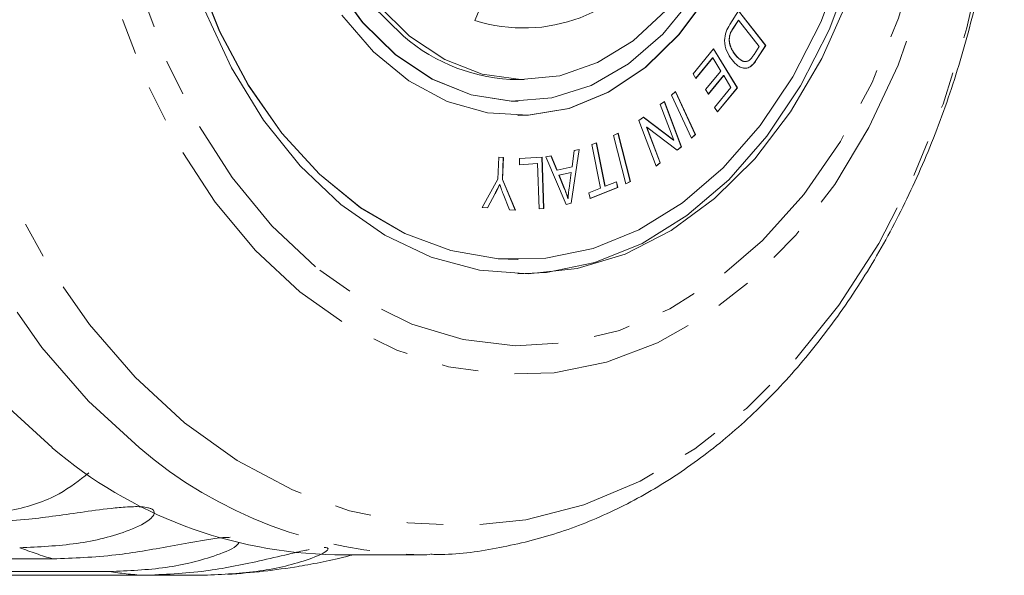
# Model space of a CAD drawing. Units: millimetres. Extents: x -476 to 1277, y -24 to 707.
# Drawn here: x 1039 to 1108, y -8 to 31 of the extents above; entities that cross this region are included whole.
import ezdxf

# ---------------------------------------------------------------- set-up
doc = ezdxf.new("R2010")
doc.units = ezdxf.units.MM
doc.header["$LTSCALE"] = 2
doc.linetypes.add('PHANTOM', pattern=[12.7, 6.35, -1.27, 1.27, -1.27, 1.27, -1.27])

msp = doc.modelspace()

# ---------------------------------------------------------------- linework, layer by layer
at = {"color": 7, "linetype": 'Continuous', "lineweight": 15}
for p, q in [((1070.826, 30.575), (1073.454, 37.012)), ((1088.518, 30.278), (1089.132, 31.236)), ((1089.126, 31.226), (1090.995, 28.829)), ((1089.132, 31.236), (1091.009, 28.829)), ((1089.114, 30.6), (1088.751, 30.033)), ((1089.128, 30.6), (1088.765, 30.033)), ((1089.114, 30.6), (1089.128, 30.6)), ((1090.562, 28.762), (1089.128, 30.6)), ((1088.751, 30.033), (1088.765, 30.033)), ((1088.466, 29.214), (1088.48, 29.214)), ((1090.205, 28.204), (1090.562, 28.762)), ((1090.995, 28.829), (1090.408, 27.915)), ((1091.009, 28.829), (1090.423, 27.915)), ((1090.995, 28.829), (1091.009, 28.829)), ((1085.97, 26.866), (1087.398, 28.604)), ((1087.39, 28.594), (1089.03, 25.897)), ((1087.398, 28.604), (1089.045, 25.897)), ((1088.896, 28.181), (1088.91, 28.181)), ((1087.325, 27.976), (1086.158, 26.556)), ((1087.339, 27.976), (1086.164, 26.547)), ((1087.325, 27.976), (1087.339, 27.976)), ((1087.9, 27.054), (1087.339, 27.976)), ((1090.079, 27.476), (1090.093, 27.476)), ((1090.408, 27.915), (1090.423, 27.915)), ((1086.164, 26.547), (1085.97, 26.866)), ((1086.841, 25.767), (1087.9, 27.054)), ((1088.079, 26.737), (1087.028, 25.459)), ((1088.093, 26.737), (1087.034, 25.449)), ((1088.079, 26.737), (1088.093, 26.737)), ((1088.597, 25.908), (1088.093, 26.737)), ((1089.695, 27.259), (1089.487, 27.268)), ((1089.695, 27.259), (1089.709, 27.259)), ((1073.825, 26.459), (1074.249, 26.459)), ((1084.482, 25.37), (1084.76, 25.627)), ((1085.855, 22.391), (1084.482, 25.37)), ((1084.751, 25.618), (1086.12, 22.648)), ((1084.76, 25.627), (1086.134, 22.648)), ((1087.034, 25.449), (1086.841, 25.767)), ((1087.466, 24.533), (1088.597, 25.908)), ((1089.03, 25.897), (1087.655, 24.223)), ((1089.045, 25.897), (1087.661, 24.213)), ((1089.03, 25.897), (1089.045, 25.897)), ((1073.81, 24.959), (1073.825, 24.959)), ((1083.694, 24.733), (1083.977, 24.946)), ((1084.629, 22.246), (1083.694, 24.733)), ((1083.966, 24.938), (1085.153, 21.782)), ((1083.977, 24.946), (1085.167, 21.782)), ((1073.81, 23.959), (1073.825, 23.959)), ((1087.661, 24.213), (1087.466, 24.533)), ((1082.215, 23.621), (1082.518, 23.849)), ((1083.405, 20.456), (1082.215, 23.621)), ((1082.511, 23.844), (1084.615, 22.246)), ((1082.518, 23.849), (1084.629, 22.246)), ((1080.442, 22.578), (1080.758, 22.74)), ((1081.308, 19.215), (1080.442, 22.578)), ((1080.745, 22.734), (1081.609, 19.377)), ((1080.758, 22.74), (1081.623, 19.377)), ((1082.74, 23.154), (1083.674, 20.67)), ((1082.74, 23.154), (1082.755, 23.154)), ((1082.755, 23.154), (1083.689, 20.67)), ((1084.864, 21.553), (1082.755, 23.154)), ((1086.12, 22.648), (1085.851, 22.4)), ((1086.134, 22.648), (1085.855, 22.391)), ((1086.12, 22.648), (1086.134, 22.648)), ((1078.944, 21.953), (1079.266, 22.079)), ((1079.538, 18.922), (1078.944, 21.953)), ((1079.252, 22.074), (1079.846, 19.049)), ((1079.266, 22.079), (1079.86, 19.049)), ((1084.615, 22.246), (1084.629, 22.246)), ((1078.06, 21.608), (1077.498, 17.869)), ((1078.074, 21.611), (1077.512, 17.869)), ((1077.57, 20.403), (1077.724, 21.533)), ((1077.724, 21.533), (1078.074, 21.611)), ((1085.153, 21.782), (1084.857, 21.558)), ((1085.167, 21.782), (1084.864, 21.553)), ((1085.153, 21.782), (1085.167, 21.782)), ((1072.414, 19.555), (1072.477, 21.07)), ((1072.477, 21.07), (1072.812, 21.042)), ((1072.477, 21.069), (1072.798, 21.042)), ((1072.798, 21.042), (1072.734, 19.526)), ((1072.812, 21.042), (1072.748, 19.526)), ((1072.798, 21.042), (1072.812, 21.042)), ((1073.915, 20.969), (1075.492, 21.075)), ((1073.929, 20.548), (1073.915, 20.969)), ((1075.172, 20.631), (1073.929, 20.548)), ((1075.158, 20.631), (1073.929, 20.549)), ((1075.158, 20.631), (1075.172, 20.631)), ((1075.278, 17.483), (1075.172, 20.631)), ((1075.478, 21.074), (1075.597, 17.505)), ((1075.492, 21.075), (1075.612, 17.505)), ((1075.74, 21.088), (1076.116, 21.172)), ((1077.156, 17.79), (1075.74, 21.088)), ((1076.103, 21.17), (1076.513, 20.168)), ((1076.116, 21.172), (1076.527, 20.168)), ((1083.674, 20.67), (1083.402, 20.464)), ((1083.689, 20.67), (1083.405, 20.456)), ((1083.674, 20.67), (1083.689, 20.67)), ((1076.513, 20.168), (1076.527, 20.168)), ((1076.527, 20.168), (1077.57, 20.403)), ((1077.503, 20.002), (1076.657, 19.812)), ((1077.517, 20.002), (1076.672, 19.812)), ((1077.359, 18.906), (1077.517, 20.002)), ((1077.503, 20.002), (1077.517, 20.002)), ((1071.318, 17.577), (1072.414, 19.555)), ((1072.53, 19.164), (1072.544, 19.164)), ((1072.734, 19.526), (1073.622, 17.383)), ((1072.734, 19.526), (1072.748, 19.526)), ((1072.748, 19.526), (1073.637, 17.382)), ((1076.657, 19.812), (1077.027, 18.893)), ((1076.657, 19.812), (1076.672, 19.812)), ((1076.672, 19.812), (1077.041, 18.893)), ((1079.86, 19.049), (1080.661, 19.362)), ((1080.648, 19.357), (1080.726, 18.957)), ((1080.661, 19.362), (1080.741, 18.957)), ((1081.609, 19.377), (1081.306, 19.221)), ((1081.623, 19.377), (1081.308, 19.215)), ((1081.609, 19.377), (1081.623, 19.377)), ((1072.228, 18.555), (1071.694, 17.545)), ((1072.242, 18.555), (1071.708, 17.544)), ((1072.228, 18.555), (1072.242, 18.555)), ((1073.229, 17.416), (1072.776, 18.537)), ((1077.027, 18.893), (1077.041, 18.893)), ((1078.735, 18.607), (1079.538, 18.922)), ((1078.815, 18.201), (1078.735, 18.607)), ((1080.726, 18.957), (1078.813, 18.206)), ((1080.741, 18.957), (1078.815, 18.201)), ((1079.846, 19.049), (1079.86, 19.049)), ((1080.726, 18.957), (1080.741, 18.957)), ((1077.498, 17.869), (1077.155, 17.793)), ((1077.512, 17.869), (1077.156, 17.79)), ((1077.286, 18.201), (1077.3, 18.201)), ((1077.498, 17.869), (1077.512, 17.869)), ((1071.708, 17.544), (1071.318, 17.577)), ((1073.637, 17.382), (1073.229, 17.416)), ((1075.612, 17.505), (1075.278, 17.483)), ((1075.597, 17.505), (1075.278, 17.484)), ((1075.597, 17.505), (1075.612, 17.505)), ((1073.81, 13.959), (1073.825, 13.959)), ((1003.853, -6.832), (1041.528, -6.832)), ((1061.097, -6.541), (1067.134, -6.541)), ((1045.443, -7.709), (1007.769, -7.709)), ((1010.126, -7.972), (1047.801, -7.972)), ((1051.765, -7.972), (1047.801, -7.972))]:
    msp.add_line(p, q, dxfattribs=at)
at = {"color": 8, "linetype": 'PHANTOM', "lineweight": 0, "flags": 128}
for points in [[(1047.512, 0.895), (1044.01, 4.117), (1040.771, 7.847), (1037.83, 12.043), (1035.221, 16.657), (1032.974, 21.637), (1031.114, 26.927), (1029.662, 32.466), (1028.635, 38.192), (1028.044, 44.04), (1027.896, 49.944), (1028.192, 55.837), (1028.929, 61.652), (1030.1, 67.323), (1031.69, 72.786), (1033.682, 77.979), (1036.052, 82.843), (1038.775, 87.323), (1041.819, 91.369), (1045.15, 94.934), (1048.73, 97.978), (1052.519, 100.467), (1056.473, 102.372), (1060.548, 103.672), (1064.697, 104.352), (1067.128, 104.459)], [(1050.668, 2.627), (1047.237, 5.791), (1044.068, 9.461), (1041.197, 13.593), (1038.66, 18.141), (1036.485, 23.05), (1034.698, 28.263), (1033.321, 33.718), (1032.368, 39.352), (1031.852, 45.099), (1031.778, 50.891), (1032.147, 56.66), (1032.955, 62.339), (1034.193, 67.861), (1035.845, 73.162), (1037.893, 78.178), (1040.313, 82.853), (1043.076, 87.129), (1046.149, 90.959), (1049.498, 94.296), (1053.082, 97.101), (1056.859, 99.342), (1060.785, 100.992), (1064.815, 102.032), (1068.9, 102.45), (1072.994, 102.241), (1077.047, 101.408), (1081.013, 99.959), (1084.845, 97.912), (1088.498, 95.292), (1091.93, 92.128), (1095.099, 88.458), (1097.969, 84.325), (1100.507, 79.777), (1102.681, 74.868), (1104.468, 69.656), (1105.846, 64.2), (1106.799, 58.566), (1107.315, 52.82), (1107.389, 47.028), (1107.02, 41.258), (1106.211, 35.579), (1104.974, 30.057), (1103.321, 24.757), (1101.273, 19.74), (1098.854, 15.066), (1096.091, 10.789), (1093.017, 6.96), (1089.669, 3.623), (1086.085, 0.817), (1082.308, -1.424), (1078.381, -3.074), (1074.352, -4.114), (1070.266, -4.532), (1066.173, -4.323), (1062.119, -3.489), (1058.153, -2.04), (1054.321, 0.006), (1050.668, 2.627)], [(1058.667, 11.72), (1055.604, 14.583), (1052.807, 17.947), (1050.318, 21.764), (1048.171, 25.977), (1046.4, 30.525), (1045.029, 35.342), (1044.079, 40.358), (1043.563, 45.499), (1043.489, 50.691), (1043.858, 55.857), (1044.665, 60.923), (1045.897, 65.814), (1047.538, 70.459), (1049.562, 74.791), (1051.941, 78.746), (1054.64, 82.267), (1057.619, 85.302), (1060.835, 87.808), (1064.241, 89.746), (1067.788, 91.09), (1071.423, 91.82), (1075.094, 91.924), (1078.747, 91.402), (1082.329, 90.261), (1085.788, 88.518), (1089.073, 86.198), (1092.136, 83.335), (1094.933, 79.971), (1097.422, 76.154), (1099.568, 71.941), (1101.34, 67.393), (1102.711, 62.576), (1103.661, 57.56), (1104.177, 52.419), (1104.251, 47.228), (1103.882, 42.061), (1103.075, 36.996), (1101.842, 32.105), (1100.202, 27.459), (1098.177, 23.127), (1095.798, 19.172), (1093.1, 15.651), (1090.121, 12.616), (1086.905, 10.111), (1083.498, 8.172), (1079.952, 6.828), (1076.317, 6.099), (1072.646, 5.994), (1068.993, 6.516), (1065.411, 7.657), (1061.952, 9.4), (1058.667, 11.72)], [(1059.753, 13.452), (1056.721, 16.301), (1053.965, 19.666), (1051.528, 23.492), (1049.451, 27.72), (1047.764, 32.283), (1046.495, 37.109), (1045.663, 42.122), (1045.283, 47.242), (1045.359, 52.39), (1045.891, 57.484), (1046.87, 62.443), (1048.281, 67.189), (1050.101, 71.648), (1052.303, 75.749), (1054.85, 79.428), (1057.703, 82.626), (1060.817, 85.294), (1064.143, 87.388), (1067.629, 88.876), (1071.218, 89.735), (1074.856, 89.95), (1078.484, 89.519), (1082.045, 88.449), (1085.483, 86.756), (1088.745, 84.466), (1091.777, 81.617), (1094.533, 78.253), (1096.969, 74.426), (1099.047, 70.198), (1100.734, 65.635), (1102.003, 60.809), (1102.834, 55.797), (1103.215, 50.676), (1103.139, 45.528), (1102.607, 40.435), (1101.628, 35.476), (1100.217, 30.729), (1098.396, 26.27), (1096.195, 22.169), (1093.648, 18.49), (1090.795, 15.292), (1087.68, 12.625), (1084.354, 10.531), (1080.869, 9.042), (1077.279, 8.184), (1073.642, 7.968), (1070.014, 8.399), (1066.453, 9.47), (1063.014, 11.163), (1059.753, 13.452)]]:
    msp.add_lwpolyline(points, dxfattribs=at)
at = {"color": 7, "linetype": 'Continuous', "lineweight": 15, "flags": 128}
for points in [[(1073.81, 12.959), (1075.794, 13.069), (1079.158, 13.763), (1082.428, 15.085), (1085.544, 17.011), (1088.45, 19.508), (1091.095, 22.53), (1093.432, 26.024), (1095.418, 29.927), (1097.019, 34.17), (1098.206, 38.677), (1098.957, 43.367), (1099.26, 48.157), (1099.108, 52.961), (1098.506, 57.694), (1097.462, 62.271), (1095.996, 66.611), (1094.135, 70.635), (1091.91, 74.273), (1089.363, 77.459), (1086.538, 80.136)], [(1073.81, 72.959), (1071.479, 72.732), (1068.744, 71.865), (1066.148, 70.373), (1063.76, 68.298), (1061.646, 65.694), (1059.864, 62.635), (1058.463, 59.202), (1057.48, 55.49), (1056.943, 51.599), (1056.866, 47.637), (1057.251, 43.711), (1058.087, 39.928), (1059.353, 36.391), (1061.013, 33.197), (1063.022, 30.433), (1065.325, 28.175), (1067.86, 26.483), (1070.557, 25.404), (1073.343, 24.968), (1073.81, 24.959)], [(1065.87, 29.474), (1063.655, 31.655), (1061.734, 34.334), (1060.16, 37.435), (1058.979, 40.866), (1058.226, 44.531), (1057.921, 48.322), (1058.074, 52.133), (1058.68, 55.851), (1059.721, 59.372), (1061.168, 62.593), (1062.98, 65.422), (1065.103, 67.777), (1067.477, 69.591), (1070.034, 70.811), (1072.7, 71.403), (1073.825, 71.459)], [(1073.81, 23.959), (1074.522, 23.979), (1077.346, 24.464), (1080.079, 25.584), (1082.649, 27.309), (1084.991, 29.594), (1087.042, 32.381), (1088.751, 35.598), (1090.074, 39.16), (1090.974, 42.976), (1091.431, 46.948), (1091.431, 50.971), (1090.974, 54.942), (1090.074, 58.758), (1088.751, 62.321), (1087.042, 65.537), (1084.991, 68.324), (1082.649, 70.61)], [(1051.493, 33.874), (1053.114, 29.799), (1055.104, 26.066), (1057.429, 22.741), (1060.046, 19.885), (1062.909, 17.547), (1065.967, 15.77), (1069.165, 14.585), (1072.447, 14.013), (1075.753, 14.066), (1079.024, 14.74), (1082.203, 16.026), (1085.232, 17.899), (1088.057, 20.326), (1090.629, 23.265), (1092.901, 26.661), (1094.832, 30.456), (1096.389, 34.581)], [(1051.479, 33.874), (1053.1, 29.799), (1055.09, 26.066), (1057.415, 22.741), (1060.032, 19.885), (1062.895, 17.547), (1065.953, 15.77), (1069.151, 14.585), (1072.433, 14.013), (1073.81, 13.959)], [(1061.027, 33.197), (1063.036, 30.433), (1065.339, 28.175), (1067.874, 26.483), (1070.571, 25.404), (1073.357, 24.968), (1076.156, 25.187), (1078.891, 26.053), (1081.487, 27.545), (1083.875, 29.621), (1085.989, 32.224)], [(1061.579, 30.929), (1063.783, 28.385), (1066.246, 26.373), (1068.906, 24.946), (1071.694, 24.141), (1074.536, 23.979), (1077.361, 24.464), (1080.093, 25.584), (1082.663, 27.309), (1085.005, 29.594), (1087.057, 32.381)], [(1096.707, 32.011), (1094.91, 27.929), (1092.743, 24.222), (1090.247, 20.957), (1087.465, 18.191), (1084.447, 15.974), (1081.247, 14.346), (1077.923, 13.336), (1074.532, 12.961), (1071.137, 13.229), (1067.797, 14.134), (1064.573, 15.661), (1061.521, 17.782)], [(1066.294, 29.474), (1064.08, 31.655)], [(1061.521, 17.782), (1058.696, 20.46), (1056.149, 23.646), (1053.925, 27.283), (1052.063, 31.308)], [(1084.068, 31.255), (1081.811, 29.163), (1079.336, 27.64), (1076.715, 26.731), (1074.024, 26.461), (1071.338, 26.839), (1068.737, 27.853), (1066.294, 29.474)], [(1041.474, 0.895), (1037.973, 4.117)], [(1067.694, -6.535), (1067.482, -6.539), (1067.134, -6.541)]]:
    msp.add_lwpolyline(points, dxfattribs=at)
at = {"color": 8, "linetype": 'PHANTOM', "lineweight": 0}
for centre, radius, start, end in [((1074.211, 41.087), 11.043, 252.1483, 329.35882), ((1067.714, 24.6), 31.146, 229.56047, 268.93237), ((1050.294, 22.763), 30.866, 248.99186, 253.50118), ((1049.802, 20.731), 28.773, 261.2865, 266.01179)]:
    msp.add_arc(centre, radius, start, end, dxfattribs=at)
at = {"color": 7, "linetype": 'Continuous', "lineweight": 15}
for centre, radius, start, end in [((1073.973, 38.856), 12.397, 229.18099, 269.31189), ((1061.677, 24.599), 31.146, 229.56045, 268.93239), ((1049.783, 48.959), 57, 273.91332, 278.91397)]:
    msp.add_arc(centre, radius, start, end, dxfattribs=at)
for points, knots in [([(1067.734, -6.505), (1067.895, -6.512), (1069.419, -6.571), (1072.302, -6.149), (1076.322, -5.208), (1080.242, -3.666), (1084.026, -1.609), (1087.641, 0.964), (1091.05, 4.027), (1094.219, 7.552), (1097.112, 11.502), (1099.701, 15.838), (1101.956, 20.512), (1103.856, 25.475), (1105.383, 30.674), (1106.521, 36.058), (1107.262, 41.57), (1107.597, 47.157), (1107.524, 52.762), (1107.043, 58.33), (1106.159, 63.807), (1104.879, 69.136), (1103.213, 74.266), (1101.176, 79.144), (1098.785, 83.721), (1096.061, 87.948), (1093.03, 91.778), (1089.722, 95.169), (1086.171, 98.081), (1082.418, 100.479), (1078.506, 102.342), (1074.482, 103.63), (1070.673, 104.362), (1068.213, 104.397), (1067.128, 104.413)], [0, 0, 0, 0, 0.003743, 0.03525, 0.06675, 0.098334, 0.130077, 0.16202, 0.194166, 0.226487, 0.258943, 0.291489, 0.324088, 0.35671, 0.389336, 0.421958, 0.454574, 0.487189, 0.519805, 0.55243, 0.585068, 0.617724, 0.650404, 0.683108, 0.715835, 0.748571, 0.781291, 0.81396, 0.846531, 0.87895, 0.911168, 0.943158, 0.974926, 1, 1, 1, 1]), ([(1088.674, 27.824), (1088.545, 28.014), (1088.288, 28.393), (1088.11, 29.121), (1088.236, 29.801), (1088.424, 30.118), (1088.518, 30.278)], [0, 0, 0, 0, 0.280802, 0.559891, 0.779052, 1, 1, 1, 1]), ([(1088.751, 30.033), (1088.666, 29.901), (1088.514, 29.665), (1088.48, 29.352), (1088.466, 29.214)], [0, 0, 0, 0, 0.561729, 1, 1, 1, 1]), ([(1088.765, 30.033), (1088.68, 29.901), (1088.528, 29.665), (1088.495, 29.352), (1088.48, 29.214)], [0, 0, 0, 0, 0.56174, 1, 1, 1, 1]), ([(1088.466, 29.214), (1088.48, 29.101), (1088.507, 28.874), (1088.657, 28.515), (1088.805, 28.308), (1088.896, 28.181)], [0, 0, 0, 0, 0.279518, 0.559693, 1, 1, 1, 1]), ([(1088.48, 29.214), (1088.494, 29.101), (1088.522, 28.874), (1088.671, 28.515), (1088.819, 28.308), (1088.91, 28.181)], [0, 0, 0, 0, 0.279518, 0.559693, 1, 1, 1, 1]), ([(1088.896, 28.181), (1089.053, 28.008), (1089.273, 27.767), (1089.571, 27.692), (1089.657, 27.725), (1089.668, 27.729)], [0, 0, 0, 0, 0.688516, 0.960735, 1, 1, 1, 1]), ([(1088.91, 28.181), (1089.068, 28.003), (1089.289, 27.753), (1089.652, 27.694), (1089.801, 27.764), (1089.875, 27.799)], [0, 0, 0, 0, 0.55888, 0.779841, 1, 1, 1, 1]), ([(1089.875, 27.799), (1089.942, 27.865), (1090.063, 27.984), (1090.161, 28.137), (1090.205, 28.204)], [0, 0, 0, 0, 0.5593027, 1, 1, 1, 1]), ([(1089.709, 27.259), (1089.601, 27.254), (1089.387, 27.244), (1089.021, 27.433), (1088.805, 27.676), (1088.674, 27.824)], [0, 0, 0, 0, 0.279797, 0.55994, 1, 1, 1, 1]), ([(1090.079, 27.476), (1090.012, 27.418), (1089.893, 27.313), (1089.755, 27.276), (1089.695, 27.259)], [0, 0, 0, 0, 0.559881, 1, 1, 1, 1]), ([(1090.093, 27.476), (1090.026, 27.418), (1089.907, 27.313), (1089.769, 27.276), (1089.709, 27.259)], [0, 0, 0, 0, 0.559928, 1, 1, 1, 1]), ([(1090.408, 27.915), (1090.351, 27.826), (1090.249, 27.668), (1090.131, 27.535), (1090.079, 27.476)], [0, 0, 0, 0, 0.560142, 1, 1, 1, 1]), ([(1090.423, 27.915), (1090.365, 27.826), (1090.263, 27.668), (1090.145, 27.535), (1090.093, 27.476)], [0, 0, 0, 0, 0.560171, 1, 1, 1, 1]), ([(1072.53, 19.164), (1072.476, 19.049), (1072.378, 18.843), (1072.273, 18.643), (1072.228, 18.555)], [0, 0, 0, 0, 0.560005, 1, 1, 1, 1]), ([(1072.544, 19.164), (1072.49, 19.049), (1072.392, 18.843), (1072.288, 18.643), (1072.242, 18.555)], [0, 0, 0, 0, 0.5599719, 1, 1, 1, 1]), ([(1072.776, 18.537), (1072.731, 18.653), (1072.65, 18.859), (1072.577, 19.071), (1072.544, 19.164)], [0, 0, 0, 0, 0.559984, 1, 1, 1, 1]), ([(1077.027, 18.893), (1077.078, 18.766), (1077.169, 18.539), (1077.25, 18.304), (1077.286, 18.201)], [0, 0, 0, 0, 0.560023, 1, 1, 1, 1]), ([(1077.041, 18.893), (1077.092, 18.766), (1077.183, 18.539), (1077.264, 18.304), (1077.3, 18.201)], [0, 0, 0, 0, 0.560022, 1, 1, 1, 1]), ([(1077.3, 18.201), (1077.306, 18.334), (1077.316, 18.57), (1077.346, 18.803), (1077.359, 18.906)], [0, 0, 0, 0, 0.559976, 1, 1, 1, 1]), ([(1044.017, -0.862), (1043.364, -1.376), (1041.86, -2.558), (1038.63, -3.616), (1036.009, -3.78), (1034.64, -3.865)], [0, 0, 0, 0, 0.2681874, 0.6178523, 1, 1, 1, 1]), ([(1035.458, -4.319), (1036.901, -4.269), (1039.507, -4.178), (1042.998, -3.662), (1045.449, -3.319), (1046.769, -3.205), (1047.523, -3.198), (1047.977, -3.236), (1048.293, -3.317), (1048.463, -3.405), (1048.573, -3.529), (1048.585, -3.737), (1048.168, -4.253), (1046.379, -5.1), (1043.19, -5.886), (1040.557, -5.996), (1039.228, -6.052)], [0, 0, 0, 0, 0.188739, 0.340996, 0.417171, 0.455313, 0.47192, 0.488707, 0.497201, 0.505735, 0.513757, 0.527742, 0.555466, 0.649445, 0.823065, 1, 1, 1, 1]), ([(1041.528, -6.832), (1042.965, -6.777), (1045.561, -6.677), (1048.988, -6.082), (1051.398, -5.622), (1052.695, -5.42), (1053.403, -5.338), (1053.704, -5.334), (1053.831, -5.333)], [0, 0, 0, 0, 0.389897, 0.704427, 0.861789, 0.940583, 0.97489, 1, 1, 1, 1]), ([(1054.43, -5.717), (1054.405, -5.755), (1054.19, -6.076), (1052.418, -6.791), (1049.41, -7.547), (1046.774, -7.655), (1045.443, -7.709)], [0, 0, 0, 0, 0.0271714, 0.2328372, 0.612789, 1, 1, 1, 1]), ([(1060.358, -6.044), (1060.401, -6.044), (1060.504, -6.043), (1060.612, -6.075), (1060.661, -6.16), (1060.332, -6.461), (1058.714, -7.112), (1055.691, -7.815), (1053.082, -7.919), (1051.765, -7.972)], [0, 0, 0, 0, 0.011245, 0.027295, 0.055269, 0.110731, 0.298732, 0.646049, 1, 1, 1, 1]), ([(1047.801, -7.972), (1049.232, -7.913), (1051.817, -7.807), (1055.172, -7.142), (1057.528, -6.588), (1058.726, -6.302), (1059.22, -6.205), (1059.319, -6.186)], [0, 0, 0, 0, 0.406011, 0.733541, 0.897408, 0.979456, 1, 1, 1, 1]), ([(1058.617, -7.342), (1059.72, -7.155), (1060.909, -6.953), (1062.263, -6.568), (1062.36, -6.541)], [0, 0, 0, 0, 0.928356, 1, 1, 1, 1])]:
    msp.add_open_spline(points, degree=3, knots=knots, dxfattribs=at)

doc.saveas('drawing.dxf')
